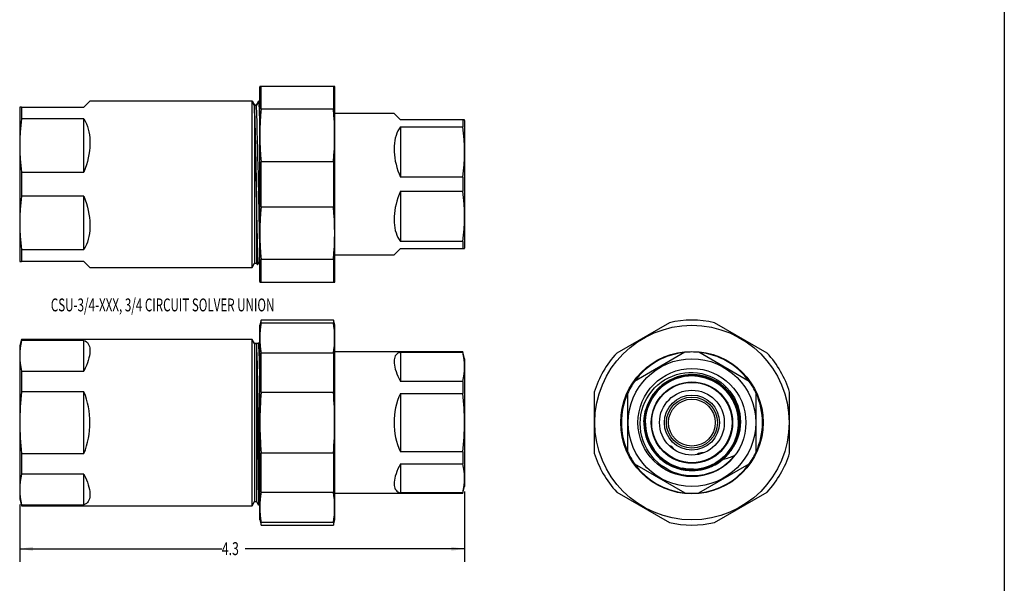
# Model space of a CAD drawing. Extents: x 0.5 to 33.5, y -3.2 to 21.5.
# Drawn here: x 23.9 to 33.5, y 10.4 to 15.9 of the extents above; entities that cross this region are included whole.
import ezdxf
from ezdxf.enums import TextEntityAlignment as Align

# ---------------------------------------------------------------- set-up
doc = ezdxf.new("R2010")
doc.units = 0
doc.layers.get('0').update_dxf_attribs({"linetype": 'CONTINUOUS'})
doc.layers.add('SLD-0', color=179, linetype='CONTINUOUS')
doc.dimstyles.new('SLDDIMSTYLE0', dxfattribs={"dimtxt": 0.125, "dimasz": 0.13, "dimexe": 0, "dimexo": 0.0625, "dimgap": 0.03125, "dimtad": 0, "dimtih": 1, "dimtoh": 1, "dimrnd": 1e-09, "dimzin": 12, "dimsah": 1, "dimcen": 0.09, "dimazin": 3, "dimtfac": 1, "dimtofl": 0, "dimtmove": 0, "dimatfit": 3})

# ---------------------------------------------------------------- blocks, each defined once
blk = doc.blocks.new('_D_7')
at = {"layer": 'SLD-0'}
for p, q in [((28.2149, 11.3387), (28.2149, 10.6577)), ((23.8899, 11.2137), (23.8899, 10.6577)), ((23.8899, 10.7827), (25.8548, 10.7827)), ((28.2149, 10.7827), (26.0801, 10.7827))]:
    blk.add_line(p, q, dxfattribs=at)
for points in [[(23.8899, 10.7827), (24.0199, 10.7627), (24.0199, 10.8027)], [(28.2149, 10.7827), (28.0849, 10.8027), (28.0849, 10.7627)]]:
    blk.add_solid(points, dxfattribs=at)
at = {"layer": 'SLD-0', "width": 0.7}
blk.add_text('4.3', height=0.125, dxfattribs=at).set_placement((25.8548, 10.6829), align=Align.BOTTOM_LEFT)

msp = doc.modelspace()

# ---------------------------------------------------------------- linework, layer by layer
at = {"color": 7, "linetype": 'CONTINUOUS'}
for p, q in [((26.2243, 15.2743), (26.2229, 15.2693)), ((26.2229, 13.5059), (26.2229, 15.2693)), ((26.2363, 15.2743), (26.2243, 15.2743)), ((26.2363, 15.0555), (26.2363, 15.2743)), ((26.9395, 15.2743), (26.2363, 15.2743)), ((26.9395, 15.2743), (26.9395, 15.0555)), ((26.9516, 15.2743), (26.9395, 15.2743)), ((26.9529, 15.2693), (26.9516, 15.2743)), ((26.9529, 13.5059), (26.9529, 15.2693)), ((24.5724, 15.1318), (24.5149, 15.0743)), ((26.1481, 15.1318), (24.5724, 15.1318)), ((26.1478, 15.13), (26.1481, 15.1286)), ((26.1709, 15.0901), (26.1478, 15.13)), ((26.1481, 15.13), (26.1478, 15.13)), ((26.1709, 15.0923), (26.1481, 15.1318)), ((26.1481, 15.13), (26.1481, 15.1318)), ((26.1481, 15.13), (26.1709, 15.0906)), ((26.1709, 15.0892), (26.1481, 15.1286)), ((26.1481, 13.5168), (26.1481, 15.1286)), ((26.2145, 15.1318), (26.1917, 15.0923)), ((26.2148, 15.13), (26.1917, 15.0901)), ((26.1917, 15.0906), (26.2145, 15.13)), ((26.2229, 15.1318), (26.2145, 15.1318)), ((26.2145, 15.1318), (26.2145, 15.13)), ((26.2148, 15.13), (26.2145, 15.13)), ((23.8913, 15.0743), (23.8899, 15.0693)), ((23.8899, 15.0693), (23.8899, 13.5793)), ((23.9067, 15.0743), (23.8913, 15.0743)), ((23.9067, 15.0743), (23.9067, 14.9585)), ((23.9067, 15.0743), (24.5149, 15.0743)), ((26.1917, 15.0923), (26.1709, 15.0923)), ((26.1709, 15.0906), (26.1917, 15.0906)), ((26.1917, 15.0901), (26.1709, 15.0901)), ((26.1709, 15.0892), (26.1709, 13.5563)), ((26.2363, 15.0555), (26.9395, 15.0555)), ((24.5149, 14.9585), (23.9067, 14.9585)), ((24.5149, 14.4401), (24.5149, 14.9585)), ((27.5289, 15.0103), (26.9529, 15.0103)), ((27.5289, 15.0103), (27.5899, 14.9493)), ((28.1972, 14.9493), (27.5899, 14.9493)), ((28.1972, 14.9493), (28.1972, 14.8817)), ((28.2136, 14.9493), (28.1972, 14.9493)), ((28.2149, 14.9443), (28.2136, 14.9493)), ((28.2149, 14.9443), (28.2149, 14.8612)), ((27.5899, 14.8817), (28.1972, 14.8817)), ((27.5899, 14.8817), (27.5899, 14.3919)), ((28.2149, 14.8612), (28.2149, 13.7043)), ((26.2363, 14.1055), (26.2363, 14.5431)), ((26.9395, 14.5431), (26.2363, 14.5431)), ((26.9395, 14.5431), (26.9395, 14.1055)), ((23.9067, 14.4401), (23.9067, 14.2085)), ((23.9067, 14.4401), (24.5149, 14.4401)), ((28.1972, 14.3919), (27.5899, 14.3919)), ((28.1972, 14.3919), (28.1972, 14.2567)), ((24.5149, 14.2085), (23.9067, 14.2085)), ((24.5149, 13.6901), (24.5149, 14.2085)), ((26.1917, 14.2566), (26.1917, 13.5563)), ((27.5899, 14.2567), (28.1972, 14.2567)), ((27.5899, 14.2567), (27.5899, 13.7669)), ((26.2363, 14.1055), (26.9395, 14.1055)), ((23.9067, 13.6901), (23.9067, 13.5743)), ((23.9067, 13.6901), (24.5149, 13.6901)), ((27.5899, 13.6993), (27.5289, 13.6383)), ((28.1972, 13.7669), (27.5899, 13.7669)), ((27.5899, 13.6993), (28.1972, 13.6993)), ((28.1972, 13.7669), (28.1972, 13.6993)), ((28.1972, 13.6993), (28.2136, 13.6993)), ((28.2136, 13.6993), (28.2149, 13.7043)), ((26.2363, 13.3743), (26.2363, 13.5931)), ((26.9395, 13.5931), (26.2363, 13.5931)), ((26.9395, 13.5931), (26.9395, 13.3743)), ((26.9529, 13.6383), (27.5289, 13.6383)), ((23.8899, 13.5793), (23.8913, 13.5743)), ((23.8913, 13.5743), (23.9067, 13.5743)), ((24.5149, 13.5743), (23.9067, 13.5743)), ((24.5149, 13.5743), (24.5724, 13.5168)), ((24.5724, 13.5168), (26.1481, 13.5168)), ((26.1481, 13.5168), (26.1709, 13.5563)), ((26.1709, 13.5563), (26.1917, 13.5563)), ((26.1917, 13.5563), (26.2013, 13.5398)), ((26.2019, 13.5396), (26.2121, 13.5571)), ((26.2117, 13.5568), (26.2229, 13.5568)), ((26.2229, 13.3793), (26.2229, 13.5059)), ((26.9529, 13.3793), (26.9529, 13.5059)), ((26.2229, 13.3793), (26.2243, 13.3743)), ((26.2243, 13.3743), (26.2363, 13.3743)), ((26.2363, 13.3743), (26.9395, 13.3743)), ((26.9395, 13.3743), (26.9516, 13.3743)), ((26.9516, 13.3743), (26.9529, 13.3793)), ((26.2363, 13.0037), (26.2229, 12.9537)), ((26.2229, 12.4812), (26.2229, 12.9537)), ((26.9395, 13.0037), (26.2363, 13.0037)), ((26.2363, 12.9793), (26.2363, 13.0037)), ((26.2363, 12.9793), (26.9395, 12.9793)), ((26.9529, 12.9537), (26.9395, 13.0037)), ((26.9395, 13.0037), (26.9395, 12.9793)), ((26.9529, 12.4812), (26.9529, 12.9537)), ((30.2053, 12.9793), (29.6928, 12.6835)), ((31.1553, 12.6835), (30.6428, 12.9793)), ((23.9067, 12.8162), (23.8899, 12.7537)), ((23.8899, 12.7537), (23.8899, 11.2637)), ((26.1481, 12.8162), (23.9067, 12.8162)), ((23.9067, 12.8162), (23.9067, 12.8078)), ((24.5149, 12.8078), (23.9067, 12.8078)), ((24.5149, 12.5086), (24.5149, 12.8078)), ((26.1709, 12.7767), (26.1481, 12.8162)), ((26.1481, 11.2012), (26.1481, 12.8162)), ((26.1906, 12.7767), (26.1709, 12.7767)), ((26.1709, 12.7767), (26.1709, 11.2407)), ((26.1917, 12.7737), (26.1906, 12.7765)), ((26.2117, 12.7762), (26.1909, 12.7762)), ((26.1917, 12.7737), (26.1917, 11.2407)), ((26.2229, 12.7959), (26.2113, 12.7758)), ((26.2363, 12.3045), (26.2363, 12.6835)), ((26.9395, 12.6835), (26.2363, 12.6835)), ((26.9395, 12.6835), (26.9395, 12.3045)), ((28.1972, 12.6947), (26.9529, 12.6947)), ((27.5899, 12.6913), (28.1972, 12.6913)), ((27.5899, 12.6913), (27.5899, 12.4085)), ((28.2149, 12.6287), (28.1972, 12.6947)), ((28.1972, 12.6947), (28.1972, 12.6913)), ((30.3565, 12.6913), (29.8666, 12.4085)), ((30.9815, 12.4085), (30.4916, 12.6913)), ((28.2149, 12.6287), (28.2149, 11.3887)), ((23.9067, 12.5086), (23.9067, 12.3079)), ((23.9067, 12.5086), (24.5149, 12.5086)), ((26.2229, 11.0637), (26.2229, 12.4812)), ((26.9529, 11.0637), (26.9529, 12.4812)), ((28.1972, 12.4085), (27.5899, 12.4085)), ((28.1972, 12.4085), (28.1972, 12.2915)), ((24.5149, 12.3079), (23.9067, 12.3079)), ((24.5149, 11.7094), (24.5149, 12.3079)), ((26.2363, 12.3045), (26.9395, 12.3045)), ((27.5899, 12.2915), (28.1972, 12.2915)), ((27.5899, 12.2915), (27.5899, 11.7259)), ((29.4741, 12.3045), (29.4741, 11.7128)), ((29.7991, 12.2915), (29.7991, 11.7259)), ((31.0491, 11.7259), (31.0491, 12.2915)), ((31.3741, 11.7128), (31.3741, 12.3045)), ((23.9067, 11.7094), (23.9067, 11.5088)), ((23.9067, 11.7094), (24.5149, 11.7094)), ((26.2037, 11.7612), (26.2201, 11.7612)), ((26.2363, 11.3339), (26.2363, 11.7128)), ((26.9395, 11.7128), (26.2363, 11.7128)), ((26.9395, 11.7128), (26.9395, 11.3339)), ((28.1972, 11.7259), (27.5899, 11.7259)), ((28.1972, 11.7259), (28.1972, 11.6088)), ((27.5899, 11.6088), (28.1972, 11.6088)), ((27.5899, 11.6088), (27.5899, 11.326)), ((29.8666, 11.6088), (30.3565, 11.326)), ((30.4916, 11.326), (30.9815, 11.6088)), ((30.7284, 11.6547), (30.7283, 11.6546)), ((24.5149, 11.5088), (23.9067, 11.5088)), ((24.5149, 11.2095), (24.5149, 11.5088)), ((26.2363, 11.3339), (26.9395, 11.3339)), ((26.9529, 11.3227), (28.1972, 11.3227)), ((28.1972, 11.326), (27.5899, 11.326)), ((28.1972, 11.3227), (28.2149, 11.3887)), ((28.1972, 11.326), (28.1972, 11.3227)), ((29.6928, 11.3339), (30.2053, 11.038)), ((30.6428, 11.038), (31.1553, 11.3339)), ((23.8899, 11.2637), (23.9067, 11.2012)), ((23.9067, 11.2095), (23.9067, 11.2012)), ((23.9067, 11.2095), (24.5149, 11.2095)), ((23.9067, 11.2012), (26.1481, 11.2012)), ((26.1481, 11.2012), (26.1709, 11.2407)), ((26.1709, 11.2407), (26.1917, 11.2407)), ((26.1917, 11.2407), (26.212, 11.2056)), ((26.2229, 11.0637), (26.2363, 11.0137)), ((26.2363, 11.0137), (26.2363, 11.038)), ((26.9395, 11.038), (26.2363, 11.038)), ((26.2363, 11.0137), (26.9395, 11.0137)), ((26.9395, 11.0137), (26.9529, 11.0637)), ((26.9395, 11.038), (26.9395, 11.0137))]:
    msp.add_line(p, q, dxfattribs=at)
at = {"color": 7, "linetype": 'CONTINUOUS', "flags": 128}
for points in [[(26.2117, 13.5577), (26.2111, 13.5576), (26.2097, 13.5649), (26.2085, 13.5795), (26.2072, 13.6015), (26.206, 13.626), (26.2049, 13.6556), (26.2037, 13.6901), (26.2026, 13.7291), (26.2015, 13.7721), (26.2004, 13.8185), (26.1991, 13.878), (26.1978, 13.9426), (26.1964, 14.0113), (26.1951, 14.0831), (26.1937, 14.1584), (26.1924, 14.2346), (26.1911, 14.3115), (26.1897, 14.3894), (26.1884, 14.4671), (26.187, 14.542), (26.1857, 14.6145), (26.1844, 14.6834), (26.1831, 14.7484), (26.182, 14.8008), (26.1809, 14.8501), (26.1797, 14.8958), (26.1786, 14.9374), (26.1774, 14.9743), (26.1763, 15.0064), (26.175, 15.0377), (26.1737, 15.0622), (26.1724, 15.0796), (26.171, 15.0895), (26.1709, 15.0901)], [(24.5149, 14.9585), (24.5275, 14.9355), (24.5386, 14.9113), (24.5482, 14.886), (24.5562, 14.8595), (24.5626, 14.832), (24.5674, 14.8034), (24.5706, 14.7739), (24.5722, 14.7436), (24.5722, 14.7123), (24.5706, 14.6803), (24.5674, 14.6476), (24.5626, 14.6142), (24.5562, 14.5803), (24.5482, 14.5458), (24.5386, 14.511), (24.5275, 14.4757), (24.5149, 14.4401)], [(27.5899, 14.8817), (27.5773, 14.8622), (27.566, 14.8415), (27.5563, 14.8197), (27.5479, 14.7967), (27.5411, 14.7727), (27.5358, 14.7477), (27.532, 14.7218), (27.5297, 14.6949), (27.5289, 14.6673), (27.5297, 14.6389), (27.532, 14.6097), (27.5358, 14.58), (27.5411, 14.5497), (27.5479, 14.5188), (27.5563, 14.4876), (27.566, 14.4559), (27.5773, 14.424), (27.5899, 14.3919)], [(24.5149, 14.2085), (24.5275, 14.1729), (24.5386, 14.1376), (24.5482, 14.1027), (24.5562, 14.0683), (24.5626, 14.0343), (24.5674, 14.001), (24.5706, 13.9683), (24.5722, 13.9363), (24.5722, 13.905), (24.5706, 13.8746), (24.5674, 13.8451), (24.5626, 13.8166), (24.5562, 13.789), (24.5482, 13.7626), (24.5386, 13.7372), (24.5275, 13.7131), (24.5149, 13.6901)], [(27.5899, 14.2567), (27.5773, 14.2245), (27.566, 14.1926), (27.5563, 14.161), (27.5479, 14.1297), (27.5411, 14.0989), (27.5358, 14.0686), (27.532, 14.0388), (27.5297, 14.0097), (27.5289, 13.9813), (27.5297, 13.9536), (27.532, 13.9268), (27.5358, 13.9009), (27.5411, 13.8759), (27.5479, 13.8519), (27.5563, 13.8289), (27.566, 13.8071), (27.5773, 13.7864), (27.5899, 13.7669)], [(24.5149, 12.8078), (24.5275, 12.8019), (24.5386, 12.7943), (24.5482, 12.7852), (24.5562, 12.7745), (24.5626, 12.7623), (24.5674, 12.7486), (24.5706, 12.7335), (24.5722, 12.7168), (24.5722, 12.6988), (24.5706, 12.6794), (24.5674, 12.6586), (24.5626, 12.6366), (24.5562, 12.6133), (24.5482, 12.5888), (24.5386, 12.5632), (24.5275, 12.5364), (24.5149, 12.5086)], [(26.2229, 11.4345), (26.2218, 11.4786), (26.2204, 11.537), (26.2191, 11.5999), (26.2178, 11.6676), (26.2165, 11.7381), (26.2151, 11.8121), (26.2138, 11.8887), (26.2124, 11.9668), (26.2111, 12.0437), (26.2097, 12.1197), (26.2085, 12.1939), (26.2072, 12.2667), (26.206, 12.3271), (26.2049, 12.3854), (26.2037, 12.441), (26.2026, 12.4933), (26.2015, 12.5417), (26.2004, 12.586), (26.1991, 12.6331), (26.1978, 12.6745), (26.1964, 12.7094), (26.1951, 12.7373), (26.1937, 12.758), (26.1924, 12.7709), (26.1911, 12.7761), (26.1909, 12.7756)], [(26.2229, 12.5151), (26.2223, 12.5417), (26.2212, 12.586), (26.2199, 12.6331), (26.2186, 12.6745), (26.2173, 12.7094), (26.2159, 12.7373), (26.2145, 12.758), (26.2132, 12.7709), (26.2119, 12.7761), (26.2117, 12.7756)], [(27.5899, 12.6913), (27.5773, 12.6874), (27.566, 12.6819), (27.5563, 12.675), (27.5479, 12.6665), (27.5411, 12.6566), (27.5358, 12.6452), (27.532, 12.6325), (27.5297, 12.6183), (27.5289, 12.6028), (27.5297, 12.5859), (27.532, 12.5678), (27.5358, 12.5484), (27.5411, 12.5278), (27.5479, 12.5061), (27.5563, 12.4832), (27.566, 12.4593), (27.5773, 12.4344), (27.5899, 12.4085)], [(30.7431, 11.5931), (30.7152, 11.5739), (30.6862, 11.5565), (30.6557, 11.5408), (30.6242, 11.5272), (30.5835, 11.5131), (30.5415, 11.5023), (30.4978, 11.495), (30.4533, 11.4914), (30.4103, 11.4915), (30.3671, 11.4953), (30.3235, 11.5029), (30.2803, 11.5143), (30.2401, 11.5287), (30.2008, 11.5465), (30.1624, 11.5681), (30.1258, 11.5931), (30.0928, 11.6199), (30.0618, 11.6498), (30.0332, 11.6825), (30.0071, 11.718), (29.9851, 11.754), (29.9659, 11.7923), (29.9499, 11.8324), (29.9373, 11.8743), (29.9286, 11.9154), (29.9233, 11.9576), (29.9216, 12.0005), (29.9236, 12.0439), (29.929, 12.0853), (29.9381, 12.1266), (29.9506, 12.1672), (29.9669, 12.2073), (29.9858, 12.2444), (30.0078, 12.2799), (30.0331, 12.3139), (30.0616, 12.346), (30.0916, 12.3745), (30.1239, 12.4005), (30.1588, 12.4239), (30.1962, 12.4445), (30.2337, 12.4613), (30.2726, 12.4749), (30.313, 12.4853), (30.3548, 12.4923), (30.3956, 12.4956), (30.4365, 12.4955), (30.4778, 12.4918), (30.5193, 12.4845), (30.5585, 12.4741), (30.5968, 12.4604), (30.6342, 12.4433), (30.6706, 12.4228), (30.704, 12.4001), (30.7353, 12.3746), (30.7647, 12.3462), (30.792, 12.3149), (30.8157, 12.2825), (30.8366, 12.2483), (30.8548, 12.2117), (30.8699, 12.1736), (30.8814, 12.1355), (30.8896, 12.0966), (30.8946, 12.0563), (30.8961, 12.0156), (30.8942, 11.9761), (30.889, 11.937), (30.8804, 11.8975), (30.8683, 11.8589), (30.8496, 11.8143), (30.826, 11.7713)], [(30.311, 11.57), (30.3441, 11.5628), (30.3776, 11.558), (30.412, 11.5558), (30.4465, 11.5561), (30.4803, 11.5591), (30.5138, 11.5645), (30.5473, 11.5726), (30.5801, 11.5832), (30.615, 11.5976), (30.6486, 11.615), (30.6811, 11.6353), (30.7122, 11.6587), (30.7404, 11.6839), (30.7664, 11.7114), (30.7903, 11.7414), (30.8119, 11.7738), (30.8302, 11.8069), (30.8456, 11.8415), (30.8583, 11.8777), (30.8679, 11.9154), (30.8742, 11.9527), (30.8773, 11.9904), (30.8773, 12.0288), (30.8739, 12.0676), (30.8675, 12.1049), (30.8579, 12.1415), (30.8452, 12.1777), (30.8291, 12.2132), (30.8107, 12.2463), (30.7896, 12.2777), (30.7656, 12.3077), (30.7387, 12.3359), (30.7103, 12.361), (30.68, 12.3837), (30.6474, 12.404), (30.6127, 12.4217), (30.5776, 12.436), (30.5415, 12.4473), (30.504, 12.4557), (30.4653, 12.461), (30.4275, 12.4629), (30.3896, 12.4616), (30.3515, 12.4571), (30.3133, 12.4493), (30.2769, 12.4385), (30.2416, 12.4248), (30.2071, 12.4079), (30.1736, 12.3878), (30.1429, 12.3657), (30.1141, 12.341), (30.0871, 12.3136), (30.0621, 12.2836), (30.0404, 12.2525), (30.0214, 12.2197), (30.005, 12.1849), (29.9914, 12.1484), (29.9812, 12.1118), (29.9741, 12.0746), (29.9702, 12.0363), (29.9694, 11.9973), (29.9719, 11.9594), (29.9776, 11.9219), (29.9865, 11.8845), (29.9987, 11.8474), (30.0136, 11.8125), (30.0314, 11.7789), (30.0522, 11.7466), (30.076, 11.7156), (30.1016, 11.6876), (30.1295, 11.6618), (30.1598, 11.6381), (30.1926, 11.6168), (30.2199, 11.6019), (30.2482, 11.5888), (30.2777, 11.5776), (30.308, 11.5685), (30.3451, 11.5603), (30.3827, 11.5553), (30.4212, 11.5534), (30.4603, 11.5548), (30.498, 11.5594), (30.5352, 11.567), (30.5721, 11.578), (30.6085, 11.5923), (30.6426, 11.6091), (30.6752, 11.6286), (30.7064, 11.6512), (30.7361, 11.6767), (30.7627, 11.7039), (30.7869, 11.7331), (30.8089, 11.7648), (30.8285, 11.7987), (30.8446, 11.8331), (30.8578, 11.8687), (30.8681, 11.9059), (30.8753, 11.9443), (30.8791, 11.9822), (30.8798, 12.0202), (30.8772, 12.0587), (30.8713, 12.0974), (30.8624, 12.1343), (30.8504, 12.1705), (30.8352, 12.2059), (30.8168, 12.2405), (30.7961, 12.2724), (30.7729, 12.3025), (30.7468, 12.331), (30.718, 12.3575), (30.6879, 12.3808), (30.656, 12.4015), (30.622, 12.4198), (30.586, 12.4353), (30.5499, 12.4473), (30.5129, 12.4563), (30.4748, 12.4622), (30.4357, 12.465), (30.3976, 12.4644), (30.3597, 12.4606), (30.3217, 12.4536), (30.284, 12.4432), (30.2482, 12.43), (30.2137, 12.4139), (30.1802, 12.3947), (30.148, 12.3724), (30.1186, 12.3482), (30.0913, 12.3215), (30.066, 12.2923), (30.043, 12.2606), (30.0233, 12.228), (30.0064, 12.1938), (29.9922, 12.1579), (29.981, 12.1203), (29.9732, 12.083), (29.9686, 12.0451), (29.9671, 12.0065), (29.9689, 11.9673), (29.9739, 11.9295), (29.982, 11.8923), (29.9934, 11.8553), (30.0081, 11.8189), (30.0254, 11.7849), (30.0454, 11.7525), (30.0684, 11.7213), (30.0943, 11.6919), (30.1218, 11.6655), (30.1515, 11.6415), (30.1835, 11.6197), (30.2177, 11.6005), (30.2524, 11.5847), (30.2884, 11.5718), (30.3258, 11.5619), (30.3644, 11.5551), (30.4025, 11.5517), (30.4406, 11.5514), (30.4792, 11.5544), (30.518, 11.5608), (30.555, 11.5702), (30.5911, 11.5826), (30.6265, 11.5982), (30.661, 11.617), (30.6928, 11.6381), (30.7228, 11.6618), (30.7511, 11.6883), (30.7774, 11.7175), (30.8004, 11.7479), (30.8209, 11.7802), (30.8388, 11.8145), (30.854, 11.8508), (30.8656, 11.8872), (30.8743, 11.9244), (30.8798, 11.9628), (30.8821, 12.002), (30.8811, 12.0402), (30.8769, 12.0782), (30.8694, 12.1162), (30.8586, 12.1541), (30.845, 12.1898), (30.8285, 12.2242), (30.8088, 12.2577), (30.7861, 12.2898), (30.7614, 12.319), (30.7344, 12.346), (30.7048, 12.3711), (30.6727, 12.3939), (30.6397, 12.4133), (30.6053, 12.4299), (30.569, 12.4437), (30.5312, 12.4546), (30.4937, 12.462), (30.4556, 12.4662), (30.4168, 12.4673), (30.3775, 12.465), (30.3397, 12.4596), (30.3024, 12.451), (30.2654, 12.4392), (30.2291, 12.424), (30.1951, 12.4063), (30.1627, 12.3859), (30.1318, 12.3625), (30.1025, 12.3361), (30.0763, 12.3082), (30.0525, 12.2782), (30.031, 12.2458), (30.0121, 12.2113), (29.9966, 12.1762), (29.9841, 12.14), (29.9746, 12.1024), (29.9682, 12.0635), (29.9652, 12.0253), (29.9653, 11.987), (29.9688, 11.9483), (29.9756, 11.9095), (29.9854, 11.8724), (29.9983, 11.8363), (30.0143, 11.801), (30.0336, 11.7666), (30.0551, 11.7349), (30.0792, 11.705), (30.1061, 11.677), (30.1357, 11.6509), (30.1665, 11.6281), (30.1991, 11.6079), (30.2338, 11.5903), (30.2703, 11.5755), (30.307, 11.5642), (30.3444, 11.5559), (30.383, 11.5508), (30.4224, 11.5489), (30.4607, 11.5504), (30.4988, 11.555), (30.5369, 11.5629), (30.5747, 11.5742), (30.6104, 11.5882), (30.6448, 11.6052), (30.6782, 11.6253), (30.7101, 11.6485), (30.7392, 11.6735), (30.766, 11.7009), (30.7909, 11.7309), (30.8133, 11.7634), (30.8325, 11.7967), (30.8487, 11.8315), (30.8622, 11.868), (30.8727, 11.9061), (30.8797, 11.9438), (30.8836, 11.982), (30.8842, 12.021), (30.8815, 12.0604), (30.8756, 12.0983), (30.8666, 12.1357), (30.8543, 12.1726), (30.8387, 12.2089), (30.8206, 12.2428), (30.7997, 12.2751), (30.7759, 12.3059), (30.7491, 12.335), (30.7208, 12.361), (30.6904, 12.3845), (30.6577, 12.4057), (30.6228, 12.4243), (30.5875, 12.4395), (30.5511, 12.4516), (30.5132, 12.4608), (30.4741, 12.4668), (30.4357, 12.4694), (30.3973, 12.4688), (30.3585, 12.4649), (30.3196, 12.4576), (30.2825, 12.4474), (30.2464, 12.4341), (30.2111, 12.4176), (30.1768, 12.3979), (30.1452, 12.3759), (30.1155, 12.3514), (30.0876, 12.3241), (30.0618, 12.2941), (30.0393, 12.263), (30.0194, 12.23), (30.0021, 12.195), (29.9876, 12.1582), (29.9767, 12.1213), (29.9688, 12.0836), (29.9641, 12.0449), (29.9626, 12.0053), (29.9645, 11.9668), (29.9695, 11.9287), (29.9779, 11.8905), (29.9896, 11.8527), (30.0041, 11.817), (30.0215, 11.7827), (30.0421, 11.7494), (30.0657, 11.7176), (30.0912, 11.6887), (30.119, 11.6621), (30.1493, 11.6375), (30.1822, 11.6153), (30.2158, 11.5965), (30.2509, 11.5805), (30.2877, 11.5674), (30.326, 11.5573), (30.364, 11.5507), (30.4023, 11.5472), (30.4414, 11.547), (30.481, 11.5502), (30.519, 11.5565), (30.5564, 11.5659), (30.5933, 11.5787), (30.6296, 11.5947), (30.6634, 11.6133), (30.6955, 11.6346), (30.7262, 11.6588), (30.7551, 11.686), (30.7809, 11.7147), (30.8041, 11.7455), (30.8251, 11.7785), (30.8433, 11.8137), (30.8582, 11.8494), (30.87, 11.8861), (30.8788, 11.9242), (30.8844, 11.9635), (30.8865, 12.002), (30.8855, 12.0406), (30.8812, 12.0795), (30.8735, 12.1185), (30.8628, 12.1555), (30.849, 12.1916), (30.8321, 12.2269), (30.8119, 12.2611), (30.7895, 12.2926), (30.7646, 12.3221), (30.7369, 12.3498), (30.7065, 12.3754), (30.675, 12.3976), (30.6417, 12.4172), (30.6064, 12.4342), (30.5693, 12.4483), (30.5321, 12.4589), (30.4942, 12.4664), (30.4553, 12.4707), (30.4156, 12.4717), (30.377, 12.4694), (30.3388, 12.4639), (30.3006, 12.4551), (30.2627, 12.4429), (30.2271, 12.428), (30.1928, 12.4101), (30.1597, 12.3892), (30.128, 12.3651), (30.0993, 12.3392), (30.0729, 12.311), (30.0485, 12.2803), (30.0266, 12.2471), (30.0081, 12.2132), (29.9925, 12.1778), (29.9797, 12.1407), (29.97, 12.1021), (29.9637, 12.064), (29.9607, 12.0254), (29.9609, 11.9862), (29.9645, 11.9465), (29.9713, 11.9084), (29.9812, 11.871), (29.9944, 11.8341), (30.0109, 11.7979), (30.0297, 11.7644), (30.0516, 11.7321), (30.0763, 11.7016), (30.1039, 11.6729), (30.1328, 11.6475), (30.1641, 11.6243), (30.1975, 11.6037), (30.233, 11.5857), (30.2687, 11.5714), (30.3059, 11.5598), (30.3443, 11.5514), (30.3838, 11.5462), (30.4222, 11.5445), (30.4609, 11.5459), (30.5002, 11.5507), (30.5392, 11.5589), (30.576, 11.5699), (30.612, 11.5841), (30.6475, 11.6016), (30.6816, 11.6222), (30.7127, 11.6448), (30.7421, 11.6701), (30.7698, 11.6984), (30.7951, 11.7292), (30.817, 11.7609), (30.8363, 11.7945), (30.8531, 11.8303), (30.8668, 11.8678), (30.877, 11.9049), (30.8841, 11.943), (30.8881, 11.9824), (30.8886, 12.0223), (30.8859, 12.0607), (30.88, 12.099), (30.8707, 12.1375), (30.8581, 12.1753), (30.8428, 12.2107), (30.8245, 12.2449), (30.803, 12.2782), (30.7785, 12.3097), (30.7524, 12.338), (30.7238, 12.3642), (30.6925, 12.3885), (30.659, 12.4101), (30.6249, 12.4282), (30.5893, 12.4435), (30.5517, 12.4561), (30.5128, 12.4654), (30.4747, 12.4712), (30.436, 12.4738), (30.3964, 12.4732), (30.3566, 12.4692), (30.3188, 12.462), (30.2813, 12.4517), (30.2441, 12.438), (30.208, 12.421), (30.1712, 12.3995), (30.1362, 12.3746), (30.1029, 12.3458), (30.0721, 12.3136), (30.0457, 12.2802), (30.0223, 12.2442), (30.0018, 12.2052), (29.9849, 12.164), (29.9736, 12.1271), (29.9652, 12.0892), (29.96, 12.0498), (29.9582, 12.0099), (29.9596, 11.9713), (29.9643, 11.9327), (29.9724, 11.8939), (29.9839, 11.8556), (29.9981, 11.8196), (30.0153, 11.7848), (30.0358, 11.7508), (30.0593, 11.7184), (30.0846, 11.6892), (30.1124, 11.662), (30.143, 11.6367), (30.1759, 11.614), (30.2094, 11.5947), (30.2446, 11.5783), (30.2819, 11.5645), (30.3205, 11.5539), (30.3585, 11.5469), (30.3972, 11.543), (30.437, 11.5424), (30.4769, 11.5452), (30.5151, 11.5511), (30.5529, 11.5603), (30.5906, 11.5728), (30.6274, 11.5887), (30.6615, 11.607), (30.6941, 11.6281), (30.7256, 11.6525), (30.755, 11.6796), (30.7909, 11.7201), (30.8223, 11.7651), (30.826, 11.7713)], [(30.1717, 12.4), (30.2215, 12.4279), (30.2744, 12.4495)], [(30.2546, 12.4375), (30.3084, 12.455), (30.3639, 12.4658)], [(30.3639, 12.4658), (30.4203, 12.4697), (30.4767, 12.4666)], [(30.409, 12.4672), (30.4653, 12.4656), (30.5209, 12.457)], [(30.4539, 12.4642), (30.5094, 12.4571), (30.5637, 12.4432)], [(30.4767, 12.4666), (30.5324, 12.4567), (30.5864, 12.44)], [(30.498, 12.4569), (30.5523, 12.4444), (30.6047, 12.4254)], [(30.0841, 12.3271), (30.1257, 12.3662), (30.1717, 12.4)], [(30.1185, 12.3571), (30.1634, 12.3919), (30.2123, 12.4209)], [(30.1777, 12.3907), (30.2264, 12.4179), (30.278, 12.439)], [(30.5864, 12.44), (30.6379, 12.4169), (30.6863, 12.3876)], [(30.7207, 12.3583), (30.7612, 12.3193), (30.7967, 12.2757)], [(30.7405, 12.3466), (30.7795, 12.3053), (30.8131, 12.2595)], [(30.0048, 12.1904), (30.0302, 12.2404), (30.0616, 12.2868)], [(30.0102, 12.2127), (30.0384, 12.2618), (30.0723, 12.3071)], [(30.7967, 12.2757), (30.8265, 12.2281), (30.8503, 12.1771)], [(30.8131, 12.2595), (30.8408, 12.21), (30.8623, 12.1574)], [(29.973, 12.1061), (29.9883, 12.1606), (30.0102, 12.2127)], [(29.9731, 12.0831), (29.9857, 12.1378), (30.0048, 12.1904)], [(29.9848, 12.1264), (30.0025, 12.1793), (30.0266, 12.2296)], [(30.8191, 12.2368), (30.844, 12.1867), (30.8626, 12.1339)], [(30.8503, 12.1771), (30.8677, 12.1237), (30.8784, 12.0685)], [(29.9581, 12.0163), (29.9626, 12.0733), (29.974, 12.1293)], [(29.9642, 11.9481), (29.9603, 12.0049), (29.9634, 12.0617)], [(29.9627, 11.9936), (29.9644, 12.0502), (29.973, 12.1061)], [(29.9684, 11.9713), (29.9673, 12.0274), (29.9731, 12.0831)], [(29.9692, 12.0161), (29.9736, 12.0717), (29.9848, 12.1264)], [(29.9911, 11.8617), (29.9764, 11.9158), (29.9684, 11.9713)], [(29.981, 11.9054), (29.9717, 11.9604), (29.9692, 12.0161)], [(30.0055, 11.819), (29.9855, 11.8717), (29.9721, 11.9264)], [(30.0397, 11.7609), (30.0123, 11.8098), (29.9911, 11.8617)], [(30.0922, 11.6875), (30.0554, 11.7306), (30.0242, 11.7778)], [(26.2036, 11.7706), (26.2153, 11.7654), (26.2229, 11.7587)], [(30.1114, 11.6748), (30.0729, 11.7157), (30.0397, 11.7609)], [(30.165, 11.6344), (30.1211, 11.6689), (30.0819, 11.7086)], [(30.1801, 11.6164), (30.134, 11.6493), (30.0922, 11.6875)], [(30.7394, 11.6828), (30.6971, 11.6467), (30.6507, 11.616)], [(30.7716, 11.7138), (30.7328, 11.6735), (30.6895, 11.6383)], [(30.8092, 11.7692), (30.777, 11.7238), (30.7394, 11.6828)], [(27.5899, 11.6088), (27.5773, 11.5829), (27.566, 11.558), (27.5563, 11.5341), (27.5479, 11.5113), (27.5411, 11.4895), (27.5358, 11.469), (27.532, 11.4496), (27.5297, 11.4314), (27.5289, 11.4146), (27.5297, 11.3991), (27.532, 11.3849), (27.5358, 11.3721), (27.5411, 11.3608), (27.5479, 11.3508), (27.5563, 11.3424), (27.566, 11.3354), (27.5773, 11.33), (27.5899, 11.326)], [(30.2018, 11.6088), (30.1546, 11.639), (30.1114, 11.6748)], [(30.2827, 11.5688), (30.23, 11.5895), (30.1801, 11.6164)], [(30.3056, 11.5667), (30.2524, 11.5846), (30.2018, 11.6088)], [(30.726, 11.6644), (30.6815, 11.6301), (30.6332, 11.6014)], [(24.5149, 11.5088), (24.5275, 11.481), (24.5386, 11.4542), (24.5482, 11.4285), (24.5562, 11.404), (24.5626, 11.3808), (24.5674, 11.3587), (24.5706, 11.338), (24.5722, 11.3186), (24.5722, 11.3005), (24.5706, 11.2839), (24.5674, 11.2687), (24.5626, 11.255), (24.5562, 11.2428), (24.5482, 11.2322), (24.5386, 11.2231), (24.5275, 11.2155), (24.5149, 11.2095)], [(30.4389, 11.5557), (30.3833, 11.5573), (30.3284, 11.5658)], [(30.4616, 11.5503), (30.4052, 11.5492), (30.3491, 11.555)], [(26.2125, 11.2061), (26.2214, 11.2215), (26.2229, 11.2242)]]:
    msp.add_lwpolyline(points, dxfattribs=at)
at = {"color": 7, "linetype": 'CONTINUOUS'}
for radius in [0.945, 0.692, 0.62, 0.525, 0.3955, 0.3905, 0.315, 0.2675, 0.2475, 0.2275]:
    msp.add_circle((30.4241, 12.0087), radius, dxfattribs=at)
for centre, radius, start, end in [((24.2408, 14.951), 1.9821, 0.04337, 5.1818), ((3.7074, 14.1106), 22.4848, 0.37194, 2.49453), ((-72.4367, 12.1256), 98.673, 0.942391, 1.721608), ((28.9732, 14.7993), 2.7489, 174.65194, 185.34806), ((24.2006, 14.7993), 2.7509, 354.65587, 5.34413), ((26.1081, 14.6993), 2.2167, 173.28577, 186.71423), ((26.3544, 14.6368), 1.859, 352.42984, 7.57016), ((26.0958, 13.9493), 2.2045, 173.24844, 186.75156), ((53.4497, 14.2716), 27.258, 180.03169, 181.53819), ((26.3421, 14.0118), 1.8712, 352.47958, 7.52042), ((28.9641, 13.8493), 2.7398, 174.63412, 185.36588), ((24.2118, 13.8493), 2.7398, 354.63412, 5.36588), ((27.1422, 12.8314), 0.9179, 170.72626, 189.27374), ((26.0336, 12.8314), 0.9179, 350.72626, 9.27374), ((30.4241, 12.0087), 0.995, 77.29748, 102.70252), ((24.6323, 12.6582), 0.7408, 168.34775, 191.65225), ((476.1394, 17.8023), 449.9758, 180.640305, 180.839985), ((27.5827, 12.5499), 0.6306, 347.04366, 12.95634), ((30.4241, 12.0087), 0.995, 137.29748, 162.70252), ((30.4241, 12.0087), 0.686, 95.65485, 144.34515), ((30.4241, 12.0087), 0.686, 84.34515, 95.65485), ((30.4241, 12.0087), 0.686, 35.65485, 84.34515), ((30.4241, 12.0087), 0.995, 17.29748, 42.70252), ((30.424, 12.0087), 0.453, 0.6564, 236.77264), ((30.4237, 12.0085), 0.4589, 91.83277, 134.0203), ((30.4237, 12.0086), 0.4633, 74.95817, 117.14569), ((30.4237, 12.0086), 0.4566, 86.20643, 114.33145), ((30.4237, 12.0087), 0.4655, 80.58226, 108.70728), ((30.4237, 12.0087), 0.4543, 80.58121, 108.70623), ((30.4237, 12.0088), 0.4653, 52.45725, 80.58226), ((30.4237, 12.0088), 0.4586, 49.64412, 77.76914), ((30.4237, 12.0089), 0.463, 46.83204, 74.95705), ((30.4238, 12.0089), 0.4563, 29.95753, 72.14506), ((30.4241, 12.0087), 0.686, 144.34515, 155.65485), ((30.4239, 12.0084), 0.4636, 131.2082, 173.39572), ((30.4238, 12.0084), 0.4546, 122.76874, 150.89376), ((30.4238, 12.0085), 0.4568, 114.33145, 142.45647), ((30.4238, 12.0085), 0.4612, 111.51937, 139.64438), ((30.4238, 12.0089), 0.454, 24.33232, 66.51984), ((30.4238, 12.0089), 0.4607, 27.14432, 55.26934), ((30.4238, 12.009), 0.4651, 24.33223, 52.45725), ((30.4241, 12.0087), 0.686, 24.34515, 35.65485), ((26.8275, 12.0087), 2.9361, 174.14998, 185.85002), ((23.7649, 12.0087), 0.8075, 338.24737, 21.75263), ((29.875, 12.0087), 3.6507, 175.35174, 184.64826), ((23.3008, 12.0087), 3.6507, 355.35174, 4.64826), ((28.2149, 12.0087), 0.686, 155.65485, 204.34515), ((25.7305, 12.0087), 2.4829, 353.46016, 6.53984), ((30.4241, 12.0087), 0.686, 155.65485, 204.34515), ((30.4239, 12.0084), 0.4658, 136.83229, 164.95731), ((30.4239, 12.0084), 0.4591, 134.01917, 162.14419), ((30.4241, 12.0087), 0.686, 335.65485, 24.34515), ((30.424, 12.009), 0.4605, 359.0193, 27.14432), ((30.424, 12.009), 0.4538, 356.20617, 24.33118), ((30.424, 12.009), 0.4649, 342.14582, 24.33334), ((30.424, 12.009), 0.4627, 350.582, 18.70702), ((30.424, 12.0083), 0.4593, 162.14419, 190.2692), ((30.4241, 12.009), 0.4582, 339.33158, 7.4566), ((30.424, 12.009), 0.456, 347.76887, 15.89389), ((30.4241, 12.0083), 0.4661, 179.01982, 207.14484), ((30.4241, 12.0083), 0.4617, 181.83191, 209.95693), ((30.4242, 12.009), 0.4603, 316.8329, 359.02042), ((30.4242, 12.009), 0.4537, 328.08115, 356.20617), ((30.4393, 12.0072), 0.4377, 346.20768, 0.55341), ((30.4242, 12.0084), 0.464, 187.45823, 229.64576), ((30.4242, 12.0084), 0.455, 193.08128, 221.2063), ((30.4242, 12.009), 0.4558, 319.64386, 347.76888), ((30.4242, 12.009), 0.4625, 322.45699, 350.582), ((30.4243, 12.0084), 0.4596, 204.33171, 232.45673), ((30.4243, 12.0084), 0.4663, 207.14483, 235.26985), ((30.1894, 11.72), 0.066, 23.29195, 78.49769), ((30.4243, 12.009), 0.458, 311.20656, 339.33158), ((30.4242, 12.009), 0.4647, 314.01969, 342.14471), ((26.1905, 11.7993), 0.0573, 283.44601, 304.43266), ((26.194, 11.7288), 0.0469, 282.77468, 308.08347), ((30.4241, 12.0087), 0.995, 197.29748, 222.70252), ((30.4241, 12.0087), 0.686, 204.34515, 215.65485), ((30.4244, 12.0088), 0.4622, 252.14922, 322.46176), ((30.4244, 12.0088), 0.46, 274.64538, 316.8329), ((30.5193, 11.6491), 0.066, 77.23091, 132.43665), ((30.4446, 11.9902), 0.4964, 304.69445, 322.87995), ((30.6458, 12.104), 0.4569, 280.40819, 295.21991), ((30.4241, 12.0087), 0.4668, 310.68501, 329.44139), ((30.4241, 12.0086), 0.5238, 307.511, 322.63184), ((30.4241, 12.0087), 0.686, 324.34515, 335.65485), ((30.4241, 12.0087), 0.995, 317.29748, 342.70252), ((26.1809, 11.3037), 0.306, 82.10372, 85.46645), ((26.1795, 11.2633), 0.3457, 82.78701, 85.75977), ((27.5875, 11.4674), 0.6259, 346.94456, 13.05544), ((30.4241, 12.0087), 0.686, 215.65485, 264.34515), ((30.4244, 12.0086), 0.4643, 229.64733, 285.89736), ((30.4244, 12.0085), 0.4597, 232.45673, 260.58175), ((30.4244, 12.0086), 0.4664, 235.26985, 263.39487), ((30.4244, 12.0086), 0.4553, 235.26881, 263.39383), ((30.4244, 12.0085), 0.4531, 236.72566, 257.76824), ((30.4241, 12.0087), 0.453, 236.76995, 255.54344), ((30.4244, 12.0087), 0.4577, 254.95766, 297.14518), ((30.4244, 12.0088), 0.4555, 263.39496, 305.58248), ((30.4244, 12.0088), 0.4533, 271.83111, 299.95613), ((30.4241, 12.0087), 0.686, 275.65485, 324.34515), ((30.4244, 12.0089), 0.4645, 285.89467, 314.01969), ((30.4244, 12.0089), 0.4668, 291.51945, 310.63163), ((24.636, 11.3592), 0.7446, 168.40658, 191.59342), ((30.4244, 12.0087), 0.4666, 263.39487, 291.51988), ((27.1466, 11.186), 0.9222, 170.77006, 189.22994), ((26.03, 11.186), 0.9214, 350.76214, 9.23786), ((30.4241, 12.0087), 0.686, 264.34515, 275.65485), ((30.4241, 12.0087), 0.995, 257.29748, 282.70252)]:
    msp.add_arc(centre, radius, start, end, dxfattribs=at)
at = {"layer": 'SLD-0'}
msp.add_line((33.4605, 21.4515), (33.4605, 0.4515), dxfattribs=at)

# ---------------------------------------------------------------- texts
at = {"layer": 'SLD-0', "width": 0.662162}
msp.add_text('CSU-3/4-XXX, 3/4 CIRCUIT SOLVER UNION', height=0.125, dxfattribs=at).set_placement((24.1925, 13.0502), align=Align.BOTTOM_LEFT)

# ---------------------------------------------------------------- dimensions: what is measured, and where the dimension line sits
at = {"layer": 'SLD-0'}
dim = msp.add_linear_dim(base=(28.2149249801, 10.7827495079), p1=(23.8899249801, 11.2636795564), p2=(28.2149249801, 11.3886795564), dimstyle='SLDDIMSTYLE0', dxfattribs=at)
dim.commit()
dim.dimension.update_dxf_attribs({"geometry": '_D_7', "text_midpoint": (25.9674732329, 10.7827495079), "dimtype": 160})

doc.saveas('drawing.dxf')
